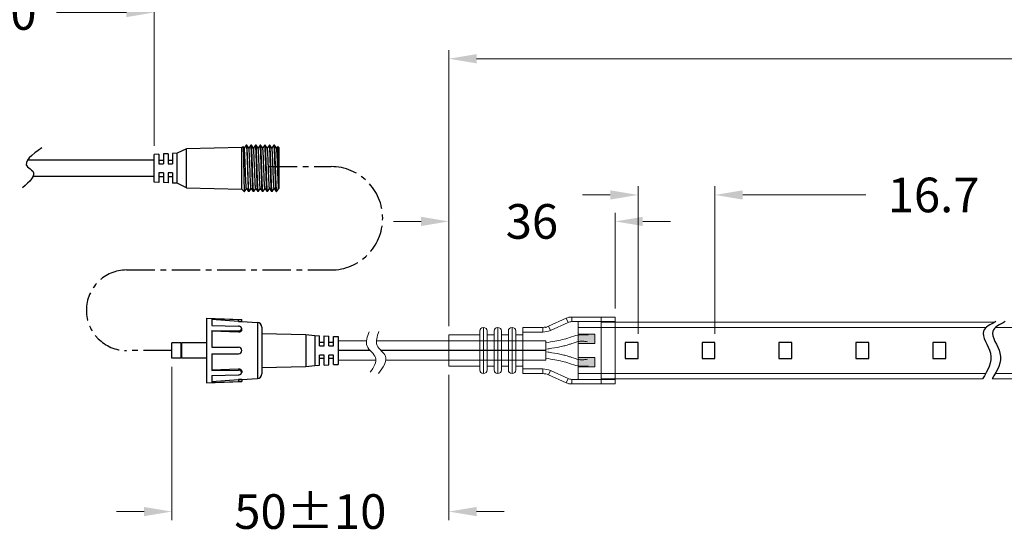
# Model space of a CAD drawing. Extents: x 92 to 3765, y -584 to 183.
# Drawn here: x 3001 to 3214, y -329 to -218 of the extents above; entities that cross this region are included whole.
import ezdxf

# ---------------------------------------------------------------- set-up
doc = ezdxf.new("R2010")
doc.units = 0
doc.header["$LTSCALE"] = 16.335
doc.linetypes.add('CENTER', pattern=[0.6, 0.375, -0.075, 0.075, -0.075])
doc.layers.get('0').update_dxf_attribs({"linetype": 'CONTINUOUS'})
doc.layers.get('Defpoints').update_dxf_attribs({"linetype": 'CONTINUOUS'})
doc.layers.add('02___PRT_ALL_AXES', color=7, linetype='CONTINUOUS')
doc.layers.add('1实体粗线', color=7, linetype='CONTINUOUS', lineweight=30)
doc.styles.add('ROMANS', font='romans.shx')
doc.dimstyles.new('3', dxfattribs={"dimscale": 3, "dimtxt": 2.5, "dimasz": 2, "dimexe": 0.625, "dimexo": 0.625, "dimgap": 1.25, "dimtad": 0, "dimdec": 1, "dimzin": 9, "dimdsep": 46, "dimtxsty": 'ROMANS', "dimcen": 0, "dimclrd": 130, "dimclre": 130, "dimclrt": 140, "dimadec": 1, "dimazin": 2, "dimtfac": 1, "dimtdec": 1, "dimtofl": 0, "dimtmove": 0, "dimatfit": 3, "dimfxl": 1, "dimtolj": 1, "dimtzin": 0, "dimlwd": 15, "dimlwe": 15, "dimarcsym": 0})

# ---------------------------------------------------------------- blocks, each defined once
blk = doc.blocks.new('*D19')
at = {"layer": '1实体粗线', "color": 130, "lineweight": 15, "transparency": 16777216}
for p, q in [((3094.04, -284.4), (3094.04, -224.63)), ((3508.17, -281.58), (3508.17, -224.63)), ((3100.04, -226.51), (3285.16, -226.51)), ((3502.17, -226.51), (3342.66, -226.51))]:
    blk.add_line(p, q, dxfattribs=at)
at = {"layer": '1实体粗线', "color": 130, "transparency": 16777216}
for points in [[(3100.04, -225.51), (3100.04, -227.51), (3094.04, -226.51)], [(3502.17, -225.51), (3502.17, -227.51), (3508.17, -226.51)]]:
    blk.add_solid(points, dxfattribs=at)
at = {"layer": 'Defpoints', "color": 0, "transparency": 16777216}
for p in [(3508.17, -226.51), (3508.17, -283.46), (3094.04, -286.28)]:
    blk.add_point(p, dxfattribs=at)
at = {"layer": '1实体粗线', "color": 140, "transparency": 16777216, "insert": (3313.91, -226.51), "char_height": 7.5, "width": 16.7143, "attachment_point": 5, "style": 'ROMANS'}
blk.add_mtext('\\A1;5060±10', dxfattribs=at)
blk = doc.blocks.new('*D21')
at = {"layer": '1实体粗线', "color": 130, "lineweight": 15, "transparency": 16777216}
for p, q in [((3094.04, -284.4), (3094.04, -259.86)), ((3130.04, -280.55), (3130.04, -259.86)), ((3088.04, -261.73), (3082.04, -261.73)), ((3136.04, -261.73), (3142.04, -261.73))]:
    blk.add_line(p, q, dxfattribs=at)
at = {"layer": '1实体粗线', "color": 130, "transparency": 16777216}
for points in [[(3088.04, -260.73), (3088.04, -262.73), (3094.04, -261.73)], [(3136.04, -260.73), (3136.04, -262.73), (3130.04, -261.73)]]:
    blk.add_solid(points, dxfattribs=at)
at = {"layer": 'Defpoints', "color": 0, "transparency": 16777216}
for p in [(3130.04, -261.73), (3130.04, -282.43), (3094.04, -286.28)]:
    blk.add_point(p, dxfattribs=at)
at = {"layer": '1实体粗线', "color": 140, "transparency": 16777216, "insert": (3112.04, -261.73), "char_height": 7.5, "attachment_point": 5, "style": 'ROMANS'}
blk.add_mtext('\\A1;36', dxfattribs=at)
blk = doc.blocks.new('*D17')
at = {"layer": '1实体粗线', "color": 130, "lineweight": 15, "transparency": 16777216}
for p, q in [((3034.06, -293.2), (3034.06, -326.43)), ((3094.04, -294.95), (3094.04, -326.43)), ((3028.06, -324.55), (3022.06, -324.55)), ((3100.04, -324.55), (3106.04, -324.55))]:
    blk.add_line(p, q, dxfattribs=at)
at = {"layer": '1实体粗线', "color": 130, "transparency": 16777216}
for points in [[(3028.06, -323.55), (3028.06, -325.55), (3034.06, -324.55)], [(3100.04, -323.55), (3100.04, -325.55), (3094.04, -324.55)]]:
    blk.add_solid(points, dxfattribs=at)
at = {"layer": 'Defpoints', "color": 0, "transparency": 16777216}
for p in [(3034.06, -291.33), (3094.04, -293.08), (3094.04, -324.55)]:
    blk.add_point(p, dxfattribs=at)
at = {"layer": '1实体粗线', "color": 140, "transparency": 16777216, "insert": (3064.05, -324.55), "char_height": 7.5, "attachment_point": 5, "style": 'ROMANS'}
blk.add_mtext('\\A1;50%%P10', dxfattribs=at)
blk = doc.blocks.new('*D18')
at = {"layer": '1实体粗线', "color": 130, "lineweight": 15, "transparency": 16777216}
for p, q in [((2962.29, -247.48), (2962.29, -214.62)), ((3030.23, -245.36), (3030.23, -214.62)), ((2968.29, -216.49), (2983.4, -216.49)), ((3024.23, -216.49), (3009.12, -216.49))]:
    blk.add_line(p, q, dxfattribs=at)
at = {"layer": '1实体粗线', "color": 130, "transparency": 16777216}
for points in [[(2968.29, -215.49), (2968.29, -217.49), (2962.29, -216.49)], [(3024.23, -215.49), (3024.23, -217.49), (3030.23, -216.49)]]:
    blk.add_solid(points, dxfattribs=at)
at = {"layer": 'Defpoints', "color": 0, "transparency": 16777216}
for p in [(2962.29, -216.49), (3030.23, -247.23), (2962.29, -249.36)]:
    blk.add_point(p, dxfattribs=at)
at = {"layer": '1实体粗线', "color": 140, "transparency": 16777216, "insert": (2996.26, -216.49), "char_height": 7.5, "attachment_point": 5, "style": 'ROMANS'}
blk.add_mtext('\\A1;100', dxfattribs=at)
blk = doc.blocks.new('*U53')
at = {"layer": '1实体粗线'}
blk.add_lwpolyline([(-1.4, -1.75), (1.4, -1.75), (1.4, 1.75), (-1.4, 1.75)], close=True, dxfattribs=at)
blk = doc.blocks.new('*U54')
at = {"layer": '1实体粗线', "color": 0, "linetype": 'ByBlock', "lineweight": -2, "transparency": 16777216}
for p in [(0, 0), (16.66, 0), (33.32, 0), (49.98, 0), (66.64, 0)]:
    blk.add_blockref('*U53', p, dxfattribs=at)
blk = doc.blocks.new('*D57')
at = {"layer": '1实体粗线', "color": 130, "lineweight": 15, "transparency": 16777216}
for p, q in [((3135.02, -286.05), (3135.02, -254.12)), ((3151.68, -286.05), (3151.68, -254.12)), ((3129.02, -256), (3123.02, -256)), ((3157.68, -256), (3184.38, -256))]:
    blk.add_line(p, q, dxfattribs=at)
at = {"layer": '1实体粗线', "color": 130, "transparency": 16777216}
for points in [[(3129.02, -255), (3129.02, -257), (3135.02, -256)], [(3157.68, -255), (3157.68, -257), (3151.68, -256)]]:
    blk.add_solid(points, dxfattribs=at)
at = {"layer": 'Defpoints', "color": 0, "transparency": 16777216}
for p in [(3151.68, -256), (3135.02, -287.93), (3151.68, -287.93)]:
    blk.add_point(p, dxfattribs=at)
at = {"layer": '1实体粗线', "color": 140, "transparency": 16777216, "insert": (3199.03, -256), "char_height": 7.5, "attachment_point": 5, "style": 'ROMANS'}
blk.add_mtext('\\A1;16.7', dxfattribs=at)

msp = doc.modelspace()

# ---------------------------------------------------------------- hatches: boundary and pattern name
at = {"layer": '1实体粗线', "lineweight": 15}
for points in [[(3125.638, -288.176), (3125.638, -286.176), (3122.038, -286.176), (3122.038, -288.176)], [(3122.038, -291.18), (3122.038, -293.18), (3125.638, -293.18), (3125.638, -291.18)]]:
    msp.add_hatch(color=256, dxfattribs=at).paths.add_polyline_path(points)

# ---------------------------------------------------------------- linework, layer by layer
at = {"color": 7, "linetype": 'Continuous'}
for p, q in [((3031.234, -247.183), (3030.234, -247.233)), ((3031.234, -247.183), (3031.234, -249.233)), ((3033.234, -247.083), (3032.234, -247.133)), ((3032.234, -247.133), (3032.234, -249.233)), ((3033.234, -247.083), (3033.234, -249.233)), ((3035.234, -246.983), (3034.234, -247.033)), ((3034.234, -247.033), (3034.234, -249.233)), ((3049.234, -245.733), (3037.234, -245.983)), ((3049.234, -245.733), (3049.477, -245.49)), ((3049.234, -254.733), (3049.234, -245.733)), ((3049.477, -245.49), (3049.481, -245.49)), ((3049.742, -245.838), (3049.481, -245.49)), ((3050.177, -245.237), (3049.726, -245.838)), ((3050.284, -245.233), (3050.184, -245.233)), ((3050.291, -245.237), (3050.284, -245.233)), ((3050.742, -245.838), (3050.291, -245.237)), ((3051.177, -245.237), (3050.726, -245.838)), ((3051.284, -245.233), (3051.184, -245.233)), ((3051.291, -245.237), (3051.284, -245.233)), ((3051.742, -245.838), (3051.291, -245.237)), ((3052.177, -245.237), (3051.726, -245.838)), ((3052.284, -245.233), (3052.184, -245.233)), ((3052.291, -245.237), (3052.284, -245.233)), ((3052.742, -245.838), (3052.291, -245.237)), ((3053.177, -245.237), (3052.726, -245.838)), ((3053.284, -245.233), (3053.184, -245.233)), ((3053.291, -245.237), (3053.284, -245.233)), ((3053.742, -245.838), (3053.291, -245.237)), ((3053.33, -247.207), (3053.327, -247.115)), ((3054.177, -245.237), (3053.726, -245.838)), ((3054.284, -245.233), (3054.184, -245.233)), ((3054.291, -245.237), (3054.284, -245.233)), ((3054.742, -245.838), (3054.291, -245.237)), ((3055.177, -245.237), (3054.726, -245.838)), ((3055.284, -245.233), (3055.184, -245.233)), ((3055.291, -245.237), (3055.284, -245.233)), ((3055.742, -245.838), (3055.291, -245.237)), ((3056.177, -245.237), (3055.726, -245.838)), ((3056.284, -245.233), (3056.184, -245.233)), ((3056.193, -245.24), (3056.191, -245.238)), ((3056.291, -245.237), (3056.284, -245.233)), ((3056.742, -245.838), (3056.291, -245.237)), ((3056.987, -245.49), (3056.726, -245.838)), ((3056.991, -245.49), (3056.987, -245.49)), ((3057.234, -245.733), (3056.991, -245.49)), ((3057.234, -245.733), (3057.234, -254.637)), ((3030.234, -248.483), (3002.79, -248.483)), ((3031.234, -248.483), (3032.234, -248.483)), ((3031.234, -249.233), (3032.234, -249.233)), ((3033.234, -248.483), (3034.234, -248.483)), ((3033.234, -249.233), (3034.234, -249.233)), ((3031.234, -251.233), (3031.234, -253.283)), ((3032.234, -251.233), (3031.234, -251.233)), ((3032.234, -251.233), (3032.234, -253.333)), ((3033.234, -251.233), (3033.234, -253.383)), ((3034.234, -251.233), (3033.234, -251.233)), ((3034.234, -251.233), (3034.234, -253.433)), ((3051.002, -250.726), (3050.965, -249.72)), ((3052, -250.681), (3051.966, -249.741)), ((3052.002, -250.742), (3052, -250.681)), ((3052.434, -250.242), (3052.418, -249.723)), ((3052.45, -250.729), (3052.434, -250.242)), ((3052.534, -250.239), (3052.518, -249.72)), ((3030.234, -251.983), (3004.027, -251.983)), ((3031.234, -253.283), (3030.234, -253.233)), ((3031.234, -251.983), (3032.234, -251.983)), ((3033.234, -253.383), (3032.234, -253.333)), ((3033.234, -251.983), (3034.234, -251.983)), ((3035.234, -253.483), (3034.234, -253.433)), ((3050.641, -253.35), (3050.637, -253.258)), ((3037.234, -254.483), (3049.234, -254.733)), ((3049.234, -254.733), (3049.734, -255.233)), ((3049.734, -254.988), (3049.734, -255.233)), ((3049.784, -255.233), (3049.791, -255.228)), ((3049.791, -255.228), (3050.242, -254.627)), ((3050.226, -254.627), (3050.677, -255.228)), ((3050.677, -255.228), (3050.684, -255.233)), ((3050.784, -255.233), (3050.684, -255.233)), ((3050.791, -255.228), (3051.242, -254.627)), ((3051.226, -254.627), (3051.677, -255.228)), ((3051.684, -255.233), (3051.677, -255.228)), ((3051.784, -255.233), (3051.684, -255.233)), ((3051.791, -255.228), (3052.242, -254.627)), ((3052.226, -254.627), (3052.677, -255.228)), ((3052.684, -255.233), (3052.677, -255.228)), ((3052.784, -255.233), (3052.684, -255.233)), ((3052.791, -255.228), (3053.242, -254.627)), ((3053.226, -254.627), (3053.677, -255.228)), ((3053.684, -255.233), (3053.677, -255.228)), ((3053.784, -255.233), (3053.684, -255.233)), ((3053.791, -255.228), (3054.242, -254.627)), ((3054.226, -254.627), (3054.677, -255.228)), ((3054.684, -255.233), (3054.677, -255.228)), ((3054.784, -255.233), (3054.684, -255.233)), ((3054.791, -255.228), (3055.242, -254.627)), ((3055.226, -254.627), (3055.677, -255.228)), ((3055.684, -255.233), (3055.677, -255.228)), ((3055.784, -255.233), (3055.684, -255.233)), ((3055.791, -255.228), (3056.242, -254.627)), ((3056.226, -254.627), (3056.677, -255.228)), ((3056.684, -255.233), (3056.677, -255.228)), ((3056.734, -255.233), (3056.734, -254.988)), ((3056.934, -255.033), (3056.734, -255.233)), ((3056.934, -255.033), (3056.962, -255)), ((3056.962, -255), (3057.234, -254.638)), ((3057.226, -254.627), (3057.234, -254.638)), ((3041.559, -282.678), (3049.185, -282.944)), ((3041.559, -282.678), (3041.559, -296.678)), ((3042.759, -282.761), (3048.491, -282.957)), ((3042.759, -282.761), (3042.759, -284.256)), ((3048.491, -283.365), (3042.759, -282.97)), ((3048.491, -283.365), (3048.491, -282.957)), ((3049.185, -283.374), (3049.185, -282.944)), ((3049.185, -283.374), (3052.628, -283.613)), ((3042.759, -284.256), (3048.491, -284.43)), ((3042.759, -285.317), (3048.491, -285.42)), ((3042.759, -285.317), (3042.759, -288.928)), ((3048.491, -285.709), (3042.759, -285.465)), ((3048.491, -285.709), (3048.491, -285.42)), ((3049.185, -285.221), (3049.185, -284.917)), ((3052.628, -283.613), (3052.628, -295.743)), ((3053.559, -284.611), (3053.559, -294.745)), ((3065.059, -286.428), (3066.059, -286.478)), ((3066.059, -288.678), (3066.059, -286.478)), ((3067.059, -286.528), (3068.059, -286.578)), ((3067.059, -288.678), (3067.059, -286.528)), ((3068.059, -288.678), (3068.059, -286.578)), ((3069.059, -286.628), (3070.059, -286.678)), ((3069.059, -288.678), (3069.059, -286.628)), ((3042.759, -288.928), (3048.491, -288.978)), ((3067.059, -287.928), (3066.059, -287.928)), ((3066.059, -288.678), (3067.059, -288.678)), ((3069.059, -287.928), (3068.059, -287.928)), ((3068.059, -288.678), (3069.059, -288.678)), ((3042.759, -290.428), (3048.491, -290.378)), ((3042.759, -290.428), (3042.759, -294.039)), ((3067.059, -290.678), (3066.059, -290.678)), ((3066.059, -292.878), (3066.059, -290.678)), ((3067.059, -291.428), (3066.059, -291.428)), ((3067.059, -292.828), (3067.059, -290.678)), ((3069.059, -290.678), (3068.059, -290.678)), ((3068.059, -292.778), (3068.059, -290.678)), ((3069.059, -291.428), (3068.059, -291.428)), ((3069.059, -292.728), (3069.059, -290.678)), ((3042.759, -293.891), (3048.491, -293.647)), ((3042.759, -294.039), (3048.491, -293.936)), ((3048.491, -293.647), (3048.491, -293.936)), ((3049.185, -294.136), (3049.185, -294.44)), ((3065.059, -292.928), (3066.059, -292.878)), ((3067.059, -292.828), (3068.059, -292.778)), ((3069.059, -292.728), (3070.059, -292.678)), ((3042.759, -295.1), (3048.491, -294.926)), ((3042.759, -295.1), (3042.759, -296.596)), ((3042.759, -296.386), (3048.491, -295.991)), ((3048.491, -295.991), (3048.491, -296.4)), ((3049.185, -295.982), (3052.628, -295.743)), ((3049.185, -295.982), (3049.185, -296.412)), ((3041.559, -296.678), (3049.185, -296.412)), ((3042.759, -296.596), (3048.491, -296.4))]:
    msp.add_line(p, q, dxfattribs=at)
for p, q in [((3070.059, -287.578), (3070.059, -291.778)), ((3077.023, -289.678), (3070.059, -289.678)), ((3115.038, -289.678), (3079.334, -289.678))]:
    msp.add_line(p, q)
for centre, radius, start, end in [((2872.322, -254.394), 181.151, 2.06427, 2.27386), ((3048.924, -277.101), 6.278, 266.04741, 272.38366), ((3052.559, -284.611), 1, 0, 86.0275), ((3048.485, -289.678), 0.7, 270.5, 89.5), ((3048.924, -302.261), 6.285, 87.6195, 93.94942), ((3052.559, -294.745), 1, 273.9725, 0)]:
    msp.add_arc(centre, radius, start, end, dxfattribs=at)
for points, knots in [([(3049.481, -245.49), (3049.483, -245.493), (3049.486, -245.504), (3049.492, -245.535), (3049.498, -245.6), (3049.506, -245.703), (3049.514, -245.843), (3049.522, -246.018), (3049.53, -246.226), (3049.538, -246.465), (3049.549, -246.842), (3049.562, -247.377), (3049.578, -248.081), (3049.594, -248.854), (3049.609, -249.672), (3049.625, -250.509), (3049.645, -251.592), (3049.669, -252.814), (3049.698, -254.026), (3049.719, -254.717), (3049.734, -254.988)], [0, 0, 0, 0, 0.0011502, 0.0032523, 0.0103741, 0.0213705, 0.0361456, 0.0545863, 0.0765472, 0.1018422, 0.1302787, 0.1956381, 0.2705778, 0.352769, 0.4396901, 0.5287023, 0.6171244, 0.7817823, 0.9144482, 1, 1, 1, 1]), ([(3050.226, -254.627), (3050.218, -254.616), (3050.208, -254.574), (3050.193, -254.496), (3050.179, -254.377), (3050.164, -254.222), (3050.149, -254.031), (3050.134, -253.805), (3050.119, -253.547), (3050.092, -253.024), (3050.057, -252.194), (3050.013, -251.042), (3049.969, -249.826), (3049.932, -248.815), (3049.902, -248.048), (3049.879, -247.532), (3049.857, -247.071), (3049.835, -246.673), (3049.813, -246.349), (3049.794, -246.127), (3049.777, -245.99), (3049.766, -245.919), (3049.755, -245.871), (3049.747, -245.845), (3049.742, -245.838)], [0, 0, 0, 0, 0.0048533, 0.0140344, 0.0275513, 0.0453088, 0.0671673, 0.0929216, 0.1223528, 0.1551936, 0.2710713, 0.4054524, 0.547477, 0.685662, 0.749789, 0.8088387, 0.861623, 0.9070619, 0.9442481, 0.9724352, 0.9829783, 0.9910849, 0.9967447, 1, 1, 1, 1]), ([(3050.184, -245.233), (3050.188, -245.233), (3050.196, -245.245), (3050.203, -245.268), (3050.212, -245.308), (3050.217, -245.34), (3050.22, -245.358)], [0, 0, 0, 0, 0.0896698, 0.2796678, 0.5824877, 1, 1, 1, 1]), ([(3050.22, -245.358), (3050.233, -245.45), (3050.253, -245.684), (3050.281, -246.105), (3050.308, -246.659), (3050.336, -247.327), (3050.364, -248.09), (3050.392, -248.921), (3050.42, -249.794), (3050.448, -250.682), (3050.476, -251.555), (3050.504, -252.385), (3050.532, -253.147), (3050.56, -253.814), (3050.584, -254.301), (3050.605, -254.628), (3050.618, -254.822), (3050.633, -254.978), (3050.646, -255.097), (3050.66, -255.175), (3050.669, -255.217), (3050.677, -255.228)], [0, 0, 0, 0, 0.0282025, 0.0713265, 0.1280135, 0.1964521, 0.2744481, 0.3594954, 0.4488578, 0.5396615, 0.6289873, 0.7139629, 0.791854, 0.8601582, 0.9166854, 0.9399529, 0.9596304, 0.9755649, 0.9876425, 0.9957778, 1, 1, 1, 1]), ([(3050.637, -253.258), (3050.622, -252.864), (3050.592, -252.031), (3050.55, -250.746), (3050.508, -249.422), (3050.473, -248.34), (3050.443, -247.529), (3050.422, -246.988), (3050.401, -246.507), (3050.38, -246.095), (3050.361, -245.799), (3050.346, -245.602), (3050.335, -245.485), (3050.325, -245.391), (3050.314, -245.319), (3050.304, -245.27), (3050.296, -245.245), (3050.291, -245.237)], [0, 0, 0, 0, 0.1472499, 0.3114012, 0.4803743, 0.6417326, 0.7157966, 0.7836005, 0.8438881, 0.8955479, 0.9376379, 0.9548413, 0.9693819, 0.9811995, 0.9902408, 0.9964898, 1, 1, 1, 1]), ([(3050.863, -247.196), (3050.854, -247.014), (3050.84, -246.756), (3050.819, -246.434), (3050.804, -246.243), (3050.789, -246.088), (3050.775, -245.969), (3050.76, -245.891), (3050.75, -245.849), (3050.742, -245.838)], [0, 0, 0, 0, 0.4012525, 0.5671971, 0.7080265, 0.8224734, 0.9095476, 0.9687158, 1, 1, 1, 1]), ([(3050.965, -249.72), (3050.957, -249.489), (3050.926, -248.647), (3050.893, -247.806), (3050.863, -247.196)], [0, 0, 0, 0, 0.2752577, 1, 1, 1, 1]), ([(3051.22, -245.358), (3051.217, -245.34), (3051.212, -245.308), (3051.203, -245.268), (3051.196, -245.245), (3051.188, -245.233), (3051.184, -245.233)], [0, 0, 0, 0, 0.4175123, 0.7203322, 0.9103302, 1, 1, 1, 1]), ([(3051.677, -255.228), (3051.669, -255.217), (3051.66, -255.175), (3051.646, -255.097), (3051.633, -254.978), (3051.618, -254.822), (3051.605, -254.628), (3051.584, -254.301), (3051.56, -253.814), (3051.532, -253.147), (3051.504, -252.385), (3051.476, -251.555), (3051.448, -250.682), (3051.42, -249.794), (3051.392, -248.921), (3051.364, -248.09), (3051.336, -247.327), (3051.308, -246.659), (3051.281, -246.105), (3051.253, -245.684), (3051.233, -245.45), (3051.22, -245.358)], [0, 0, 0, 0, 0.0042222, 0.0123575, 0.0244351, 0.0403696, 0.0600471, 0.0833146, 0.1398418, 0.208146, 0.2860371, 0.3710127, 0.4603385, 0.5511422, 0.6405046, 0.7255519, 0.8035479, 0.8719865, 0.9286735, 0.9717975, 1, 1, 1, 1]), ([(3051.748, -255.107), (3051.735, -255.015), (3051.714, -254.781), (3051.687, -254.36), (3051.66, -253.806), (3051.632, -253.138), (3051.604, -252.375), (3051.576, -251.544), (3051.548, -250.671), (3051.52, -249.783), (3051.492, -248.91), (3051.463, -248.08), (3051.436, -247.318), (3051.408, -246.651), (3051.383, -246.164), (3051.363, -245.837), (3051.349, -245.643), (3051.335, -245.487), (3051.322, -245.368), (3051.308, -245.29), (3051.299, -245.248), (3051.291, -245.237)], [0, 0, 0, 0, 0.0282025, 0.0713265, 0.1280135, 0.1964521, 0.2744481, 0.3594954, 0.4488578, 0.5396615, 0.6289873, 0.7139629, 0.791854, 0.8601582, 0.9166854, 0.9399529, 0.9596304, 0.9755649, 0.9876425, 0.9957778, 1, 1, 1, 1]), ([(3051.966, -249.741), (3051.957, -249.488), (3051.939, -248.994), (3051.911, -248.281), (3051.884, -247.628), (3051.856, -247.057), (3051.833, -246.639), (3051.813, -246.358), (3051.799, -246.192), (3051.785, -246.057), (3051.772, -245.953), (3051.759, -245.884), (3051.749, -245.848), (3051.742, -245.838)], [0, 0, 0, 0, 0.1941877, 0.3784678, 0.5471408, 0.6949767, 0.8174167, 0.8679131, 0.9107138, 0.9455036, 0.9720552, 0.9901918, 1, 1, 1, 1]), ([(3052.22, -245.358), (3052.217, -245.34), (3052.212, -245.308), (3052.203, -245.268), (3052.196, -245.245), (3052.188, -245.233), (3052.184, -245.233)], [0, 0, 0, 0, 0.4175123, 0.7203322, 0.9103302, 1, 1, 1, 1]), ([(3052.418, -249.723), (3052.402, -249.224), (3052.371, -248.289), (3052.331, -247.175), (3052.296, -246.411), (3052.272, -245.967), (3052.249, -245.626), (3052.231, -245.435), (3052.22, -245.358)], [0, 0, 0, 0, 0.3429507, 0.6418368, 0.7655671, 0.8680304, 0.9467902, 1, 1, 1, 1]), ([(3052.518, -249.72), (3052.508, -249.429), (3052.49, -248.861), (3052.462, -248.04), (3052.434, -247.289), (3052.407, -246.631), (3052.383, -246.15), (3052.363, -245.828), (3052.349, -245.637), (3052.335, -245.483), (3052.322, -245.366), (3052.308, -245.289), (3052.299, -245.248), (3052.291, -245.237)], [0, 0, 0, 0, 0.1945609, 0.3793578, 0.5485409, 0.6967612, 0.819344, 0.8697856, 0.9124392, 0.9469813, 0.973168, 0.9908185, 1, 1, 1, 1]), ([(3053.105, -253.275), (3053.088, -252.936), (3053.057, -252.201), (3053.013, -251.05), (3052.97, -249.832), (3052.932, -248.82), (3052.902, -248.052), (3052.879, -247.535), (3052.857, -247.073), (3052.835, -246.675), (3052.813, -246.35), (3052.794, -246.127), (3052.777, -245.99), (3052.766, -245.919), (3052.756, -245.871), (3052.747, -245.845), (3052.742, -245.838)], [0, 0, 0, 0, 0.136952, 0.2959168, 0.4640213, 0.6276461, 0.7035955, 0.7735394, 0.8360674, 0.8898976, 0.933953, 0.967347, 0.9798376, 0.989441, 0.9961452, 1, 1, 1, 1]), ([(3053.22, -245.358), (3053.217, -245.34), (3053.212, -245.308), (3053.203, -245.268), (3053.196, -245.245), (3053.188, -245.233), (3053.184, -245.233)], [0, 0, 0, 0, 0.4175123, 0.7203322, 0.9103302, 1, 1, 1, 1]), ([(3053.327, -247.115), (3053.319, -246.911), (3053.302, -246.539), (3053.277, -246.039), (3053.251, -245.656), (3053.232, -245.443), (3053.22, -245.358)], [0, 0, 0, 0, 0.347189, 0.6346145, 0.8542371, 1, 1, 1, 1]), ([(3053.748, -255.107), (3053.735, -255.015), (3053.714, -254.781), (3053.687, -254.36), (3053.66, -253.806), (3053.632, -253.138), (3053.604, -252.375), (3053.576, -251.544), (3053.548, -250.671), (3053.52, -249.783), (3053.492, -248.91), (3053.463, -248.08), (3053.436, -247.318), (3053.408, -246.651), (3053.383, -246.164), (3053.363, -245.837), (3053.349, -245.643), (3053.335, -245.487), (3053.322, -245.368), (3053.308, -245.29), (3053.299, -245.248), (3053.291, -245.237)], [0, 0, 0, 0, 0.0282025, 0.0713265, 0.1280135, 0.1964521, 0.2744481, 0.3594954, 0.4488578, 0.5396615, 0.6289873, 0.7139629, 0.791854, 0.8601582, 0.9166854, 0.9399529, 0.9596304, 0.9755649, 0.9876425, 0.9957778, 1, 1, 1, 1]), ([(3054.226, -254.627), (3054.218, -254.616), (3054.208, -254.574), (3054.193, -254.496), (3054.179, -254.377), (3054.164, -254.222), (3054.149, -254.031), (3054.134, -253.805), (3054.119, -253.547), (3054.092, -253.024), (3054.057, -252.194), (3054.013, -251.042), (3053.969, -249.826), (3053.932, -248.815), (3053.902, -248.048), (3053.879, -247.532), (3053.857, -247.071), (3053.835, -246.673), (3053.813, -246.349), (3053.794, -246.127), (3053.777, -245.99), (3053.766, -245.919), (3053.756, -245.871), (3053.747, -245.845), (3053.742, -245.838)], [0, 0, 0, 0, 0.0048588, 0.0140383, 0.0275513, 0.0453157, 0.0671682, 0.0929251, 0.1223577, 0.1551939, 0.2710736, 0.4054558, 0.54748, 0.6856654, 0.7497908, 0.8088439, 0.8616231, 0.9070681, 0.9442492, 0.9724387, 0.9829774, 0.991089, 0.996751, 1, 1, 1, 1]), ([(3054.22, -245.358), (3054.217, -245.34), (3054.212, -245.308), (3054.203, -245.268), (3054.196, -245.245), (3054.188, -245.233), (3054.184, -245.233)], [0, 0, 0, 0, 0.4175123, 0.7203322, 0.9103302, 1, 1, 1, 1]), ([(3054.677, -255.228), (3054.669, -255.217), (3054.66, -255.175), (3054.646, -255.097), (3054.633, -254.978), (3054.618, -254.822), (3054.605, -254.628), (3054.584, -254.301), (3054.56, -253.814), (3054.532, -253.147), (3054.504, -252.385), (3054.476, -251.555), (3054.448, -250.682), (3054.42, -249.794), (3054.392, -248.921), (3054.364, -248.09), (3054.336, -247.327), (3054.308, -246.659), (3054.281, -246.105), (3054.253, -245.684), (3054.233, -245.45), (3054.22, -245.358)], [0, 0, 0, 0, 0.0042222, 0.0123575, 0.0244351, 0.0403696, 0.0600471, 0.0833146, 0.1398418, 0.208146, 0.2860371, 0.3710127, 0.4603385, 0.5511422, 0.6405046, 0.7255519, 0.8035479, 0.8719865, 0.9286735, 0.9717975, 1, 1, 1, 1]), ([(3054.748, -255.107), (3054.735, -255.015), (3054.714, -254.781), (3054.687, -254.36), (3054.66, -253.806), (3054.632, -253.138), (3054.604, -252.375), (3054.576, -251.544), (3054.548, -250.671), (3054.52, -249.783), (3054.492, -248.91), (3054.463, -248.08), (3054.436, -247.318), (3054.408, -246.651), (3054.383, -246.164), (3054.363, -245.837), (3054.349, -245.643), (3054.335, -245.487), (3054.322, -245.368), (3054.308, -245.29), (3054.299, -245.248), (3054.291, -245.237)], [0, 0, 0, 0, 0.0282025, 0.0713265, 0.1280135, 0.1964521, 0.2744481, 0.3594954, 0.4488578, 0.5396615, 0.6289873, 0.7139629, 0.791854, 0.8601582, 0.9166854, 0.9399529, 0.9596304, 0.9755649, 0.9876425, 0.9957778, 1, 1, 1, 1]), ([(3055.226, -254.627), (3055.218, -254.616), (3055.208, -254.574), (3055.193, -254.496), (3055.179, -254.377), (3055.164, -254.222), (3055.149, -254.031), (3055.128, -253.709), (3055.102, -253.231), (3055.073, -252.582), (3055.043, -251.847), (3055.014, -251.055), (3054.984, -250.232), (3054.954, -249.41), (3054.924, -248.617), (3054.895, -247.883), (3054.865, -247.233), (3054.84, -246.756), (3054.819, -246.434), (3054.804, -246.243), (3054.789, -246.088), (3054.775, -245.969), (3054.76, -245.891), (3054.75, -245.849), (3054.742, -245.838)], [0, 0, 0, 0, 0.0048632, 0.0140409, 0.0275648, 0.045327, 0.0671828, 0.0929455, 0.1552174, 0.2299142, 0.314351, 0.405482, 0.5000202, 0.5945584, 0.6856876, 0.770119, 0.844811, 0.907079, 0.9328356, 0.954692, 0.9724479, 0.9859677, 0.9951441, 1, 1, 1, 1]), ([(3055.22, -245.358), (3055.217, -245.34), (3055.212, -245.308), (3055.203, -245.268), (3055.196, -245.245), (3055.188, -245.233), (3055.184, -245.233)], [0, 0, 0, 0, 0.4175123, 0.7203322, 0.9103302, 1, 1, 1, 1]), ([(3055.677, -255.228), (3055.669, -255.217), (3055.66, -255.175), (3055.646, -255.097), (3055.633, -254.978), (3055.618, -254.822), (3055.605, -254.628), (3055.584, -254.301), (3055.56, -253.814), (3055.532, -253.147), (3055.504, -252.385), (3055.476, -251.555), (3055.448, -250.682), (3055.42, -249.794), (3055.392, -248.921), (3055.364, -248.09), (3055.336, -247.327), (3055.308, -246.659), (3055.281, -246.105), (3055.253, -245.684), (3055.233, -245.45), (3055.22, -245.358)], [0, 0, 0, 0, 0.0042222, 0.0123575, 0.0244351, 0.0403696, 0.0600471, 0.0833146, 0.1398418, 0.208146, 0.2860371, 0.3710127, 0.4603385, 0.5511422, 0.6405046, 0.7255519, 0.8035479, 0.8719865, 0.9286735, 0.9717975, 1, 1, 1, 1]), ([(3055.748, -255.107), (3055.735, -255.015), (3055.714, -254.781), (3055.687, -254.36), (3055.66, -253.806), (3055.632, -253.138), (3055.604, -252.375), (3055.576, -251.544), (3055.548, -250.671), (3055.52, -249.783), (3055.492, -248.91), (3055.463, -248.08), (3055.436, -247.318), (3055.408, -246.651), (3055.383, -246.164), (3055.363, -245.837), (3055.349, -245.643), (3055.335, -245.487), (3055.322, -245.368), (3055.308, -245.29), (3055.299, -245.248), (3055.291, -245.237)], [0, 0, 0, 0, 0.0282025, 0.0713265, 0.1280135, 0.1964521, 0.2744481, 0.3594954, 0.4488578, 0.5396615, 0.6289873, 0.7139629, 0.791854, 0.8601582, 0.9166854, 0.9399529, 0.9596304, 0.9755649, 0.9876425, 0.9957778, 1, 1, 1, 1]), ([(3056.226, -254.627), (3056.218, -254.616), (3056.208, -254.574), (3056.193, -254.496), (3056.179, -254.377), (3056.164, -254.222), (3056.149, -254.031), (3056.134, -253.805), (3056.119, -253.547), (3056.092, -253.024), (3056.057, -252.194), (3056.013, -251.042), (3055.969, -249.826), (3055.932, -248.815), (3055.902, -248.048), (3055.879, -247.532), (3055.857, -247.071), (3055.835, -246.673), (3055.813, -246.349), (3055.794, -246.127), (3055.777, -245.99), (3055.766, -245.919), (3055.755, -245.871), (3055.747, -245.845), (3055.742, -245.838)], [0, 0, 0, 0, 0.0048596, 0.0140337, 0.0275543, 0.0453132, 0.0671669, 0.0929268, 0.1223538, 0.1551956, 0.2710747, 0.4054555, 0.5474796, 0.6856652, 0.7497894, 0.8088415, 0.8616242, 0.907063, 0.9442518, 0.9724347, 0.9829801, 0.9910887, 0.9967455, 1, 1, 1, 1]), ([(3056.221, -245.365), (3056.217, -245.337), (3056.21, -245.296), (3056.2, -245.253), (3056.193, -245.24)], [0, 0, 0, 0, 0.6443959, 1, 1, 1, 1]), ([(3056.661, -255.179), (3056.646, -255.114), (3056.628, -254.933), (3056.601, -254.596), (3056.575, -254.129), (3056.548, -253.546), (3056.522, -252.864), (3056.485, -251.819), (3056.44, -250.434), (3056.388, -248.797), (3056.344, -247.506), (3056.306, -246.606), (3056.279, -246.081), (3056.253, -245.679), (3056.233, -245.454), (3056.221, -245.365)], [0, 0, 0, 0, 0.0204509, 0.0552114, 0.1032976, 0.1632969, 0.2334335, 0.3116196, 0.4826708, 0.656249, 0.8118511, 0.877022, 0.9311026, 0.9724974, 1, 1, 1, 1]), ([(3056.319, -245.35), (3056.315, -245.325), (3056.308, -245.287), (3056.299, -245.248), (3056.291, -245.237)], [0, 0, 0, 0, 0.6567145, 1, 1, 1, 1]), ([(3056.734, -254.988), (3056.723, -254.883), (3056.704, -254.635), (3056.667, -253.996), (3056.625, -252.973), (3056.576, -251.556), (3056.527, -249.999), (3056.477, -248.467), (3056.435, -247.28), (3056.399, -246.464), (3056.374, -245.991), (3056.349, -245.631), (3056.33, -245.43), (3056.319, -245.35)], [0, 0, 0, 0, 0.0326582, 0.0775218, 0.1988005, 0.3511186, 0.518426, 0.6830931, 0.8277709, 0.8877222, 0.9372232, 0.9749741, 1, 1, 1, 1]), ([(3057.157, -254.129), (3057.135, -253.842), (3057.098, -253.161), (3057.049, -252.022), (3057, -250.693), (3056.959, -249.53), (3056.924, -248.612), (3056.899, -247.976), (3056.873, -247.4), (3056.848, -246.899), (3056.826, -246.535), (3056.808, -246.291), (3056.795, -246.146), (3056.782, -246.029), (3056.77, -245.939), (3056.758, -245.879), (3056.748, -245.847), (3056.742, -245.838)], [0, 0, 0, 0, 0.1038464, 0.2461948, 0.4120752, 0.5840158, 0.6665707, 0.7439011, 0.8139583, 0.8748936, 0.9250897, 0.9457397, 0.9632332, 0.9774703, 0.98836, 0.9958528, 1, 1, 1, 1]), ([(3057.234, -254.242), (3057.22, -253.944), (3057.198, -253.226), (3057.17, -252.014), (3057.146, -250.843), (3057.126, -249.839), (3057.111, -249.085), (3057.096, -248.359), (3057.081, -247.683), (3057.067, -247.074), (3057.054, -246.618), (3057.044, -246.298), (3057.036, -246.097), (3057.029, -245.923), (3057.022, -245.778), (3057.014, -245.662), (3057.008, -245.585), (3057.003, -245.539), (3056.999, -245.515), (3056.996, -245.5), (3056.993, -245.492), (3056.991, -245.49)], [0, 0, 0, 0, 0.1022416, 0.246182, 0.415221, 0.5032117, 0.5902274, 0.673852, 0.7517865, 0.8219027, 0.8823183, 0.9083754, 0.9314311, 0.9513276, 0.9679487, 0.9811861, 0.9909538, 0.9945245, 0.9972166, 0.9990332, 1, 1, 1, 1]), ([(3053.677, -255.228), (3053.672, -255.221), (3053.665, -255.198), (3053.655, -255.155), (3053.646, -255.092), (3053.631, -254.97), (3053.614, -254.771), (3053.595, -254.479), (3053.575, -254.119), (3053.555, -253.697), (3053.536, -253.22), (3053.508, -252.496), (3053.475, -251.516), (3053.436, -250.295), (3053.397, -249.07), (3053.37, -248.261), (3053.356, -247.869)], [0, 0, 0, 0, 0.0034524, 0.0094657, 0.0180961, 0.0293385, 0.0594801, 0.0994579, 0.148638, 0.2062579, 0.2713917, 0.3430154, 0.5010755, 0.6704228, 0.8403213, 1, 1, 1, 1]), ([(3051.226, -254.627), (3051.219, -254.617), (3051.209, -254.581), (3051.195, -254.512), (3051.182, -254.409), (3051.169, -254.274), (3051.155, -254.107), (3051.135, -253.827), (3051.112, -253.409), (3051.084, -252.837), (3051.057, -252.185), (3051.029, -251.472), (3051.011, -250.979), (3051.002, -250.726)], [0, 0, 0, 0, 0.009813, 0.0279594, 0.054491, 0.0892898, 0.1320899, 0.1825682, 0.3050104, 0.4528443, 0.6215061, 0.805793, 1, 1, 1, 1]), ([(3052.226, -254.627), (3052.219, -254.617), (3052.209, -254.581), (3052.196, -254.512), (3052.183, -254.409), (3052.169, -254.275), (3052.155, -254.109), (3052.135, -253.83), (3052.112, -253.414), (3052.085, -252.845), (3052.057, -252.196), (3052.03, -251.486), (3052.012, -250.994), (3052.002, -250.742)], [0, 0, 0, 0, 0.0098273, 0.0279612, 0.0544986, 0.0892766, 0.1320428, 0.1825072, 0.3048747, 0.4526598, 0.6213146, 0.8056492, 1, 1, 1, 1]), ([(3052.677, -255.228), (3052.669, -255.217), (3052.66, -255.176), (3052.646, -255.099), (3052.633, -254.981), (3052.619, -254.826), (3052.605, -254.635), (3052.585, -254.311), (3052.561, -253.829), (3052.533, -253.168), (3052.505, -252.414), (3052.477, -251.59), (3052.459, -251.021), (3052.45, -250.729)], [0, 0, 0, 0, 0.0091788, 0.0268353, 0.0530357, 0.0875979, 0.1302769, 0.1807469, 0.3033885, 0.4516525, 0.6208415, 0.8055822, 1, 1, 1, 1]), ([(3052.748, -255.107), (3052.736, -255.023), (3052.717, -254.809), (3052.691, -254.427), (3052.666, -253.927), (3052.628, -253.068), (3052.585, -251.827), (3052.552, -250.789), (3052.534, -250.239)], [0, 0, 0, 0, 0.0525995, 0.1318348, 0.2355249, 0.3607752, 0.6613703, 1, 1, 1, 1]), ([(3050.748, -255.107), (3050.736, -255.022), (3050.717, -254.809), (3050.691, -254.426), (3050.665, -253.926), (3050.649, -253.554), (3050.641, -253.35)], [0, 0, 0, 0, 0.1457629, 0.3653855, 0.652811, 1, 1, 1, 1]), ([(3053.226, -254.627), (3053.218, -254.616), (3053.208, -254.575), (3053.193, -254.497), (3053.179, -254.379), (3053.164, -254.224), (3053.15, -254.034), (3053.128, -253.714), (3053.115, -253.457), (3053.105, -253.275)], [0, 0, 0, 0, 0.031306, 0.0904761, 0.1775686, 0.2919732, 0.4327992, 0.5987323, 1, 1, 1, 1]), ([(3049.734, -254.988), (3049.739, -255.037), (3049.749, -255.112), (3049.761, -255.189), (3049.771, -255.215)], [0, 0, 0, 0, 0.6381415, 1, 1, 1, 1]), ([(3049.771, -255.215), (3049.772, -255.218), (3049.774, -255.224), (3049.779, -255.233), (3049.784, -255.233)], [0, 0, 0, 0, 0.3737248, 1, 1, 1, 1]), ([(3050.784, -255.233), (3050.78, -255.233), (3050.771, -255.22), (3050.765, -255.197), (3050.756, -255.157), (3050.751, -255.125), (3050.748, -255.107)], [0, 0, 0, 0, 0.0896698, 0.2796678, 0.5824877, 1, 1, 1, 1]), ([(3051.784, -255.233), (3051.78, -255.233), (3051.771, -255.22), (3051.765, -255.197), (3051.756, -255.157), (3051.751, -255.125), (3051.748, -255.107)], [0, 0, 0, 0, 0.0896698, 0.2796678, 0.5824877, 1, 1, 1, 1]), ([(3052.784, -255.233), (3052.78, -255.233), (3052.771, -255.22), (3052.765, -255.197), (3052.756, -255.157), (3052.751, -255.125), (3052.748, -255.107)], [0, 0, 0, 0, 0.0896698, 0.2796678, 0.5824877, 1, 1, 1, 1]), ([(3053.784, -255.233), (3053.78, -255.233), (3053.771, -255.22), (3053.765, -255.197), (3053.756, -255.157), (3053.751, -255.125), (3053.748, -255.107)], [0, 0, 0, 0, 0.0896698, 0.2796678, 0.5824877, 1, 1, 1, 1]), ([(3054.784, -255.233), (3054.78, -255.233), (3054.771, -255.22), (3054.765, -255.197), (3054.756, -255.157), (3054.751, -255.125), (3054.748, -255.107)], [0, 0, 0, 0, 0.0896698, 0.2796678, 0.5824877, 1, 1, 1, 1]), ([(3055.784, -255.233), (3055.78, -255.233), (3055.771, -255.22), (3055.765, -255.197), (3055.756, -255.157), (3055.751, -255.125), (3055.748, -255.107)], [0, 0, 0, 0, 0.0896698, 0.2796678, 0.5824877, 1, 1, 1, 1]), ([(3056.677, -255.228), (3056.673, -255.223), (3056.667, -255.206), (3056.663, -255.19), (3056.661, -255.179)], [0, 0, 0, 0, 0.377647, 1, 1, 1, 1]), ([(3056.734, -254.988), (3056.748, -255.009), (3056.775, -255.043), (3056.829, -255.077), (3056.889, -255.072), (3056.919, -255.047), (3056.934, -255.033)], [0, 0, 0, 0, 0.3090476, 0.540526, 0.746888, 1, 1, 1, 1]), ([(3057.195, -254.505), (3057.192, -254.481), (3057.176, -254.356), (3057.165, -254.23), (3057.157, -254.129)], [0, 0, 0, 0, 0.1905031, 1, 1, 1, 1]), ([(3057.226, -254.627), (3057.218, -254.616), (3057.208, -254.573), (3057.2, -254.532), (3057.195, -254.505)], [0, 0, 0, 0, 0.3453298, 1, 1, 1, 1]), ([(3048.491, -282.957), (3048.536, -282.958), (3048.625, -282.96), (3048.754, -282.961), (3048.872, -282.959), (3048.962, -282.956), (3049.026, -282.954), (3049.066, -282.952), (3049.101, -282.95), (3049.13, -282.948), (3049.153, -282.947), (3049.168, -282.946), (3049.177, -282.945), (3049.182, -282.945), (3049.183, -282.945), (3049.185, -282.944), (3049.185, -282.944)], [0, 0, 0, 0, 0.1954443, 0.3832204, 0.5560115, 0.7073948, 0.7732164, 0.8316098, 0.8819987, 0.9239245, 0.9569583, 0.9807919, 0.9891861, 0.9951937, 0.9987986, 1, 1, 1, 1]), ([(3049.185, -284.917), (3049.185, -284.885), (3049.176, -284.819), (3049.135, -284.727), (3049.069, -284.643), (3048.949, -284.544), (3048.753, -284.459), (3048.581, -284.433), (3048.491, -284.43)], [0, 0, 0, 0, 0.103682, 0.2100172, 0.322521, 0.4433931, 0.7102053, 1, 1, 1, 1]), ([(3048.491, -285.42), (3048.581, -285.422), (3048.755, -285.399), (3048.95, -285.306), (3049.069, -285.2), (3049.135, -285.112), (3049.175, -285.016), (3049.185, -284.949), (3049.185, -284.917)], [0, 0, 0, 0, 0.2845095, 0.5504392, 0.6732902, 0.7883918, 0.8965715, 1, 1, 1, 1]), ([(3049.185, -285.221), (3049.185, -285.253), (3049.176, -285.32), (3049.135, -285.414), (3049.069, -285.502), (3048.95, -285.605), (3048.754, -285.694), (3048.58, -285.713), (3048.491, -285.709)], [0, 0, 0, 0, 0.1038416, 0.2119936, 0.3267915, 0.4492424, 0.7147222, 1, 1, 1, 1]), ([(3048.491, -293.647), (3048.58, -293.643), (3048.754, -293.662), (3048.95, -293.751), (3049.069, -293.855), (3049.135, -293.942), (3049.176, -294.036), (3049.185, -294.103), (3049.185, -294.136)], [0, 0, 0, 0, 0.285286, 0.5507549, 0.6732012, 0.7880065, 0.8961613, 1, 1, 1, 1]), ([(3049.185, -294.44), (3049.185, -294.407), (3049.175, -294.34), (3049.135, -294.245), (3049.069, -294.156), (3048.95, -294.05), (3048.755, -293.957), (3048.581, -293.934), (3048.491, -293.936)], [0, 0, 0, 0, 0.1034293, 0.2116105, 0.3267141, 0.4495633, 0.7154953, 1, 1, 1, 1]), ([(3048.491, -294.926), (3048.581, -294.923), (3048.753, -294.897), (3048.949, -294.812), (3049.069, -294.713), (3049.135, -294.629), (3049.176, -294.537), (3049.185, -294.472), (3049.185, -294.44)], [0, 0, 0, 0, 0.2897997, 0.5566095, 0.6774833, 0.7899853, 0.896319, 1, 1, 1, 1]), ([(3049.185, -296.412), (3049.185, -296.412), (3049.184, -296.412), (3049.181, -296.411), (3049.177, -296.411), (3049.168, -296.411), (3049.153, -296.41), (3049.13, -296.408), (3049.101, -296.406), (3049.066, -296.405), (3049.026, -296.403), (3048.962, -296.4), (3048.872, -296.397), (3048.754, -296.395), (3048.625, -296.396), (3048.536, -296.398), (3048.491, -296.4)], [0, 0, 0, 0, 0.0012018, 0.0048067, 0.0108137, 0.019208, 0.0430428, 0.076077, 0.1180045, 0.1683943, 0.2267866, 0.2926079, 0.443995, 0.6167856, 0.8045548, 1, 1, 1, 1])]:
    msp.add_open_spline(points, degree=3, knots=knots, dxfattribs=at)
msp.add_open_spline([(3056.191, -245.238), (3056.189, -245.235), (3056.187, -245.233), (3056.184, -245.233)], degree=3, dxfattribs=at)
at = {"layer": '02___PRT_ALL_AXES', "color": 7, "linetype": 'Continuous'}
for p, q in [((3030.234, -253.233), (3030.234, -247.233)), ((3037.234, -245.983), (3035.234, -246.983)), ((3035.234, -253.483), (3035.234, -246.983)), ((3037.234, -254.483), (3037.234, -245.983)), ((3037.234, -254.483), (3035.234, -253.483)), ((3049.734, -255.233), (3049.784, -255.233)), ((3056.684, -255.233), (3056.734, -255.233)), ((3053.559, -285.972), (3063.059, -286.178)), ((3063.059, -286.178), (3065.059, -286.428)), ((3063.059, -286.178), (3063.059, -293.178)), ((3065.059, -286.428), (3065.059, -292.928)), ((3070.059, -286.678), (3070.059, -292.678)), ((3036.059, -288.028), (3034.059, -288.028)), ((3034.059, -291.328), (3034.059, -288.028)), ((3036.059, -291.328), (3036.059, -288.028)), ((3036.259, -288.228), (3036.059, -288.228)), ((3041.559, -288.028), (3036.259, -288.028)), ((3036.259, -291.328), (3036.259, -288.028)), ((3036.059, -291.328), (3034.059, -291.328)), ((3036.259, -291.128), (3036.059, -291.128)), ((3041.559, -291.328), (3036.259, -291.328)), ((3053.559, -293.385), (3063.059, -293.178)), ((3063.059, -293.178), (3065.059, -292.928))]:
    msp.add_line(p, q, dxfattribs=at)
at = {"layer": '1实体粗线', "linetype": 'CENTER'}
for p, q in [((3055.049, -249.865), (3068.533, -249.865)), ((3024.279, -272.241), (3068.533, -272.241)), ((3034.059, -289.678), (3024.279, -289.678))]:
    msp.add_line(p, q, dxfattribs=at)
at = {"layer": '1实体粗线', "lineweight": 15}
for p, q in [((3115.625, -284.414), (3119.451, -282.692)), ((3119.861, -283.604), (3119.451, -282.692)), ((3120.682, -283.428), (3120.682, -282.428)), ((3120.682, -282.428), (3130.038, -282.428)), ((3130.038, -283.428), (3120.682, -283.428)), ((3122.038, -295.828), (3122.038, -283.528)), ((3127.038, -282.428), (3127.038, -296.928)), ((3127.038, -283.528), (3212.299, -283.528)), ((3130.038, -282.428), (3130.038, -283.428)), ((3130.038, -295.928), (3130.038, -283.428)), ((3100.738, -293.878), (3100.738, -285.478)), ((3101.538, -289.678), (3101.538, -284.678)), ((3102.338, -285.478), (3102.338, -289.678)), ((3103.838, -293.878), (3103.838, -285.478)), ((3104.638, -289.678), (3104.638, -284.678)), ((3105.438, -285.478), (3105.438, -289.678)), ((3106.938, -293.878), (3106.938, -285.478)), ((3107.738, -289.678), (3107.738, -284.678)), ((3108.538, -285.478), (3108.538, -289.678)), ((3110.038, -284.678), (3114.394, -284.678)), ((3110.038, -285.678), (3110.038, -284.678)), ((3114.394, -285.678), (3110.038, -285.678)), ((3110.038, -285.678), (3110.038, -289.678)), ((3114.394, -285.678), (3114.394, -284.678)), ((3114.978, -284.678), (3115.038, -284.678)), ((3115.038, -284.678), (3115.093, -284.654)), ((3116.036, -285.326), (3115.625, -284.414)), ((3119.861, -283.604), (3116.036, -285.326)), ((3122.038, -284.678), (3210.392, -284.678)), ((3122.038, -284.678), (3122.038, -294.678)), ((3122.038, -284.678), (3122.038, -294.678)), ((3122.038, -284.678), (3122.038, -294.678)), ((3130.038, -284.678), (3130.038, -294.678)), ((3212.443, -284.678), (3496.173, -284.678)), ((3076.2, -287.578), (3070.059, -287.578)), ((3115.038, -287.578), (3078.368, -287.578)), ((3100.738, -286.278), (3094.038, -286.278)), ((3094.038, -289.678), (3094.038, -286.278)), ((3103.838, -286.278), (3102.338, -286.278)), ((3106.938, -286.278), (3105.438, -286.278)), ((3110.038, -286.278), (3108.538, -286.278)), ((3115.038, -287.578), (3115.038, -291.778)), ((3122.038, -286.176), (3122.038, -288.176)), ((3125.638, -286.176), (3122.038, -286.176)), ((3125.638, -288.176), (3125.638, -286.176)), ((3094.038, -293.078), (3094.038, -289.678)), ((3101.538, -294.678), (3101.538, -289.678)), ((3102.338, -289.678), (3102.338, -293.878)), ((3104.638, -294.678), (3104.638, -289.678)), ((3105.438, -289.678), (3105.438, -293.878)), ((3107.738, -294.678), (3107.738, -289.678)), ((3108.538, -289.678), (3108.538, -293.878)), ((3110.038, -289.678), (3110.038, -293.678)), ((3122.038, -288.176), (3125.638, -288.176)), ((3078.272, -291.778), (3070.059, -291.778)), ((3115.038, -291.778), (3080.407, -291.778)), ((3122.038, -293.18), (3122.038, -291.18)), ((3122.038, -291.18), (3125.638, -291.18)), ((3125.638, -291.18), (3125.638, -293.18)), ((3094.038, -293.078), (3100.738, -293.078)), ((3102.338, -293.078), (3103.838, -293.078)), ((3105.438, -293.078), (3106.938, -293.078)), ((3108.538, -293.078), (3110.038, -293.078)), ((3110.038, -293.678), (3114.394, -293.678)), ((3110.038, -294.678), (3110.038, -293.678)), ((3114.394, -294.678), (3114.394, -293.678)), ((3115.625, -294.942), (3116.036, -294.03)), ((3116.036, -294.03), (3119.861, -295.752)), ((3125.638, -293.18), (3122.038, -293.18)), ((3114.394, -294.678), (3110.038, -294.678)), ((3119.451, -296.664), (3115.625, -294.942)), ((3119.451, -296.664), (3119.861, -295.752)), ((3120.682, -295.928), (3130.038, -295.928)), ((3120.682, -296.928), (3120.682, -295.928)), ((3122.038, -294.678), (3210.311, -294.678)), ((3122.038, -294.678), (3130.038, -294.678)), ((3127.038, -295.828), (3209.627, -295.828)), ((3130.038, -295.928), (3130.038, -296.928)), ((3211.678, -295.828), (3496.173, -295.828)), ((3212.362, -294.678), (3496.173, -294.678)), ((3130.038, -296.928), (3120.682, -296.928))]:
    msp.add_line(p, q, dxfattribs=at)
at = {"layer": '1实体粗线', "linetype": 'CENTER'}
for centre, radius, start, end in [((3068.533, -261.053), 11.188, 270, 90), ((3024.279, -280.96), 8.719, 90, 270)]:
    msp.add_arc(centre, radius, start, end, dxfattribs=at)
at = {"layer": '1实体粗线', "lineweight": 15}
for centre, radius, start, end in [((3120.682, -285.428), 3, 90, 114.22775), ((3120.682, -285.428), 2, 90, 114.22775), ((3101.538, -285.478), 0.8, 90, 180), ((3101.538, -285.478), 0.8, 0, 90), ((3104.638, -285.478), 0.8, 90, 180), ((3104.638, -285.478), 0.8, 0, 90), ((3107.738, -285.478), 0.8, 90, 180), ((3107.738, -285.478), 0.8, 0, 90), ((3114.394, -281.678), 3, 270, 294.22775), ((3114.394, -281.678), 4, 270, 294.22775), ((3101.538, -293.878), 0.8, 180, 270), ((3101.538, -293.878), 0.8, 270, 0), ((3104.638, -293.878), 0.8, 180, 270), ((3104.638, -293.878), 0.8, 270, 0), ((3107.738, -293.878), 0.8, 180, 270), ((3107.738, -293.878), 0.8, 270, 0), ((3114.394, -297.678), 4, 65.77225, 90), ((3114.394, -297.678), 3, 65.77225, 90), ((3120.682, -293.928), 2, 245.77225, 270), ((3120.682, -293.928), 3, 245.77225, 270)]:
    msp.add_arc(centre, radius, start, end, dxfattribs=at)
at = {"layer": '1实体粗线'}
for points in [[(3005.896, -245.791), (3002.801, -249.899), (3003.942, -250.869), (3001.717, -254.461)], [(3212.5, -283.428), (3209.802, -285.481), (3211.347, -290.263), (3209.627, -295.828)], [(3214.551, -283.428), (3211.853, -285.481), (3213.398, -290.263), (3211.678, -295.828)]]:
    msp.add_spline(points, degree=3, dxfattribs=at)
at = {"layer": '1实体粗线', "color": 0, "lineweight": 15}
for points in [[(3076.794, -285.601), (3076.332, -288.705), (3078.197, -291.213), (3077.047, -294.405)], [(3078.906, -285.6), (3078.513, -288.579), (3080.315, -290.935), (3078.814, -294.657)]]:
    msp.add_spline(points, degree=3, dxfattribs=at)
at = {"layer": '1实体粗线', "lineweight": 15}
for points in [[(3115.038, -287.989), (3117.027, -287.666), (3120.18, -286.877), (3122.038, -286.331), (3124.255, -286.378)], [(3115.038, -291.367), (3117.027, -291.69), (3120.18, -292.479), (3122.038, -293.026), (3124.255, -292.978)]]:
    msp.add_spline(points, degree=3, dxfattribs=at)
for points in [[(3115.249, -289.373), (3115.62, -289.317), (3115.996, -289.26), (3117.133, -289.075), (3117.906, -288.934), (3119.005, -288.676), (3119.332, -288.593), (3119.899, -288.434), (3120.138, -288.362), (3120.567, -288.225), (3120.759, -288.159), (3121.115, -288.036), (3121.283, -287.977), (3121.649, -287.857), (3121.84, -287.8), (3122.177, -287.723), (3122.317, -287.701), (3122.638, -287.675), (3122.813, -287.673), (3123.331, -287.689), (3123.703, -287.727), (3124.107, -287.77)], [(3115.249, -289.983), (3115.62, -290.039), (3115.996, -290.097), (3117.133, -290.281), (3117.906, -290.423), (3119.005, -290.68), (3119.332, -290.764), (3119.899, -290.923), (3120.138, -290.994), (3120.567, -291.132), (3120.759, -291.197), (3121.115, -291.32), (3121.283, -291.379), (3121.649, -291.499), (3121.84, -291.556), (3122.177, -291.633), (3122.317, -291.655), (3122.638, -291.681), (3122.813, -291.683), (3123.331, -291.667), (3123.703, -291.629), (3124.107, -291.586)]]:
    msp.add_open_spline(points, degree=3, knots=[0, 0, 0, 0, 1.1258453, 1.1258453, 3.377536, 3.377536, 4.3292623, 4.3292623, 5.0253998, 5.0253998, 5.5773358, 5.5773358, 6.1292718, 6.1292718, 6.8533423, 6.8533423, 7.5360673, 7.5360673, 8.2187923, 8.2187923, 9.4193489, 9.4193489, 9.4193489, 9.4193489], dxfattribs=at)

# ---------------------------------------------------------------- block references
at = {"layer": '1实体粗线'}
msp.add_blockref('*U54', (3133.62, -289.678), dxfattribs=at)

# ---------------------------------------------------------------- dimensions: what is measured, and where the dimension line sits
for base, p1, p2, text, picture, middle in [((2962.29, -216.492), (3030.234, -247.233), (2962.29, -249.358), '100', '*D18', (2996.262, -216.492)), ((3094.038, -324.551), (3034.059, -291.328), (3094.038, -293.078), '50%%P10', '*D17', (3064.048, -324.551))]:
    dim = msp.add_linear_dim(base=base, p1=p1, p2=p2, text=text, dimstyle='3', dxfattribs=at)
    dim.commit()
    dim.dimension.update_dxf_attribs({"geometry": picture, "text_midpoint": middle})
dim = msp.add_linear_dim(base=(3508.173, -226.509), p1=(3094.038, -286.278), p2=(3508.173, -283.456), text='5060±10', dimstyle='3', dxfattribs=at)
dim.commit()
dim.dimension.update_dxf_attribs({"geometry": '*D19', "text_midpoint": (3313.906, -226.509), "dimtype": 160})
dim = msp.add_linear_dim(base=(3151.68, -256), p1=(3135.02, -287.928), p2=(3151.68, -287.928), dimstyle='3', dxfattribs=at)
dim.commit()
dim.dimension.update_dxf_attribs({"geometry": '*D57', "text_midpoint": (3199.028, -256), "dimtype": 160})
dim = msp.add_linear_dim(base=(3130.038, -261.73), p1=(3094.038, -286.278), p2=(3130.038, -282.428), dimstyle='3', dxfattribs=at)
dim.commit()
dim.dimension.update_dxf_attribs({"geometry": '*D21', "text_midpoint": (3112.038, -261.73)})

doc.saveas('drawing.dxf')
